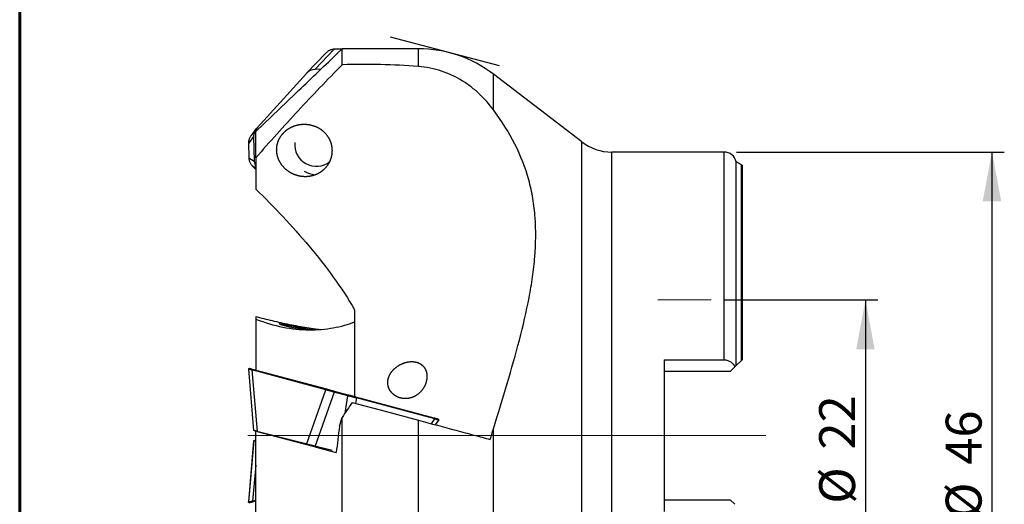
# Model space of a CAD drawing. Units: millimetres. Extents: x 15 to 204, y 6 to 291.
# Drawn here: x 15 to 95, y 203 to 242 of the extents above; entities that cross this region are included whole.
import ezdxf

# ---------------------------------------------------------------- set-up
doc = ezdxf.new("R2010")
doc.units = ezdxf.units.MM
doc.layers.add('DÜNNE_LINIE', color=153, linetype='Continuous')
doc.styles.add('SLDTEXTSTYLE1', font='TXT', dxfattribs={"width": 0.75})
doc.dimstyles.new('SLDDIMSTYLE0', dxfattribs={"dimtxt": 2.910417, "dimasz": 4, "dimexe": 0, "dimexo": 0.0625, "dimgap": 0.727604, "dimtad": 1, "dimdec": 3, "dimrnd": 1e-09, "dimzin": 12, "dimdsep": 46, "dimtxsty": 'SLDTEXTSTYLE1', "dimsah": 1, "dimcen": 0.09, "dimadec": 0, "dimazin": 3, "dimtfac": 1, "dimtofl": 0, "dimtmove": 0, "dimatfit": 3, "dimfxl": 1, "dimfrac": 2, "dimtolj": 1, "dimtzin": 12, "dimarcsym": 0})

# ---------------------------------------------------------------- blocks, each defined once
blk = doc.blocks.new('_D')
at = {"layer": 'DÜNNE_LINIE', "color": 7}
for p, q in [((71.759, 219.434), (84.256, 219.434)), ((83.256, 219.434), (83.256, 197.434)), ((71.759, 197.434), (84.256, 197.434))]:
    blk.add_line(p, q, dxfattribs=at)
for points in [[(83.256, 219.434), (82.506, 215.434), (84.006, 215.434)], [(83.256, 197.434), (84.006, 201.434), (82.506, 201.434)]]:
    blk.add_solid(points, dxfattribs=at)
at = {"layer": 'DÜNNE_LINIE', "color": 7, "char_height": 2.9104, "attachment_point": 1, "rotation": 90, "style": 'SLDTEXTSTYLE1'}
for s, insert in [('22', (79.504, 207.3, 0.1)), ('%%c', (79.504, 202.907, 0.1))]:
    blk.add_mtext(s, dxfattribs=dict(at, insert=insert))
blk = doc.blocks.new('_D_2')
at = {"layer": 'DÜNNE_LINIE', "color": 7}
for p, q in [((72.806, 231.434), (94.509, 231.434)), ((93.509, 231.434), (93.509, 185.434)), ((72.806, 185.434), (94.509, 185.434))]:
    blk.add_line(p, q, dxfattribs=at)
for points in [[(93.509, 231.434), (92.759, 227.434), (94.259, 227.434)], [(93.509, 185.434), (94.259, 189.434), (92.759, 189.434)]]:
    blk.add_solid(points, dxfattribs=at)
at = {"layer": 'DÜNNE_LINIE', "color": 7, "char_height": 2.9104, "attachment_point": 1, "rotation": 90, "style": 'SLDTEXTSTYLE1'}
for s, insert in [('46', (89.757, 206.07, -5.978)), ('%%c', (89.757, 201.677, -5.978))]:
    blk.add_mtext(s, dxfattribs=dict(at, insert=insert))

msp = doc.modelspace()

# ---------------------------------------------------------------- linework, layer by layer
at = {"color": 7, "linetype": 'Continuous', "lineweight": 60}
msp.add_line((14.7199, 291.4435), (14.7199, 5.5565), dxfattribs=at)
at = {"color": 7, "linetype": 'Continuous', "lineweight": 30}
for p, q in [((39.5433, 239.4642), (37.969, 237.8203)), ((40.1953, 239.7631), (38.6252, 238.1236)), ((40.1998, 239.7647), (40.1973, 239.7632)), ((40.1997, 239.7648), (40.1977, 239.7647)), ((40.8314, 239.7861), (40.1995, 239.7648)), ((40.8552, 239.809), (40.4692, 239.4388)), ((47.0241, 239.809), (40.8552, 239.809)), ((40.8552, 238.5152), (40.8552, 239.809)), ((33.9507, 233.402), (37.9502, 237.8001)), ((39.1204, 238.1403), (38.6252, 238.1236)), ((60.2617, 232.2598), (53.1092, 237.7445)), ((37.0359, 236.1455), (33.8562, 233.0955)), ((33.893, 233.333), (33.4692, 232.7797)), ((33.8562, 230.96), (33.8562, 233.0955)), ((33.6796, 232.6851), (33.2569, 232.1332)), ((33.6796, 232.6851), (33.7338, 230.6919)), ((33.2568, 232.1323), (33.2882, 230.9753)), ((33.2569, 232.1332), (33.2569, 232.1311)), ((33.2569, 232.1311), (33.2883, 230.9766)), ((71.8057, 231.434), (62.6958, 231.434)), ((33.2882, 230.9766), (33.2882, 230.9744)), ((33.2883, 230.9766), (33.2885, 230.9766)), ((33.2884, 230.9745), (33.7338, 230.6919)), ((33.8562, 230.96), (33.8562, 228.413)), ((73.2053, 230.3974), (72.7845, 230.639)), ((72.7845, 214.1118), (72.7845, 230.639)), ((33.5966, 230.2779), (33.8562, 230.0251)), ((73.2562, 230.3558), (73.2562, 214.5835)), ((41.8562, 218.6321), (41.8562, 211.5861)), ((33.8562, 218.0777), (33.8562, 217.8835)), ((33.8562, 217.8835), (33.8562, 213.7303)), ((33.3484, 213.8639), (33.2792, 213.8476)), ((66.9567, 214.583), (71.8057, 214.583)), ((66.9567, 214.583), (66.9567, 202.2849)), ((72.6725, 213.9999), (72.3067, 213.634)), ((73.2053, 214.5326), (72.7845, 214.1118)), ((33.2565, 213.8158), (33.6793, 208.8498)), ((39.5247, 212.1502), (33.5267, 213.7573)), ((33.5267, 213.7573), (33.9507, 208.777)), ((33.5948, 213.7984), (33.5436, 213.7879)), ((33.549, 213.7865), (39.547, 212.1793)), ((39.6036, 212.1884), (33.5948, 213.7984)), ((33.5948, 213.7984), (33.6025, 213.7982)), ((33.6025, 213.7982), (39.6112, 212.1882)), ((72.3067, 213.634), (66.9567, 213.634)), ((37.9502, 207.7054), (39.5247, 212.1502)), ((40.1953, 211.9565), (38.6252, 207.5245)), ((39.6036, 212.1884), (39.5524, 212.1779)), ((39.6036, 212.1884), (39.6112, 212.1882)), ((41.3127, 211.657), (40.1973, 211.9559)), ((40.2172, 212.0221), (40.2072, 211.9912)), ((40.2072, 211.9912), (41.3226, 211.6923)), ((41.3326, 211.7232), (40.2172, 212.0221)), ((40.2185, 212.0255), (41.334, 211.7266)), ((41.3148, 211.6565), (41.3127, 211.657)), ((41.3326, 211.7232), (41.3226, 211.6923)), ((41.9558, 211.56), (41.9621, 211.5564)), ((41.9558, 211.56), (48.312, 209.8568)), ((41.9621, 211.5564), (41.9988, 211.5224)), ((48.3184, 209.8533), (41.9621, 211.5564)), ((42.0044, 211.5208), (48.3494, 209.8207)), ((48.3533, 209.7845), (42.0084, 211.4847)), ((40.8552, 200.0435), (40.8552, 209.9122)), ((48.312, 209.8568), (48.3184, 209.8533)), ((48.355, 209.8192), (48.3184, 209.8533)), ((47.0241, 199.5848), (47.0241, 209.6843)), ((48.4266, 209.3085), (48.6864, 209.6814)), ((48.5883, 209.7828), (48.6196, 209.7744)), ((48.6506, 209.7288), (48.6011, 209.7756)), ((48.6325, 209.7672), (48.6011, 209.7756)), ((48.6827, 209.7202), (48.6309, 209.769)), ((48.682, 209.7204), (48.6325, 209.7672)), ((48.6506, 209.7288), (48.682, 209.7204)), ((48.6859, 209.6814), (48.6546, 209.6898)), ((48.686, 209.6814), (48.6859, 209.6814)), ((33.8562, 198.7903), (33.8562, 208.8024)), ((33.9507, 208.777), (37.9502, 207.7054)), ((53.1092, 196.1988), (53.1092, 208.9801)), ((33.6793, 208.0182), (33.2565, 203.0521)), ((33.6796, 208.0183), (33.2569, 203.0523)), ((33.2884, 203.0608), (33.7338, 208.0328)), ((33.6793, 208.0182), (33.6796, 208.0183)), ((33.6796, 208.0183), (33.7338, 208.0328)), ((38.6299, 207.5232), (40.3737, 207.056)), ((33.2569, 203.0524), (33.2883, 203.0608)), ((33.2569, 203.0523), (33.2569, 203.0524)), ((33.2792, 203.0203), (33.3484, 203.004)), ((33.3112, 203.029), (33.2799, 203.0206)), ((33.2799, 203.0206), (33.3461, 203.0047)), ((33.3112, 203.029), (33.3775, 203.0131)), ((33.3461, 203.0047), (33.3775, 203.0131)), ((33.3922, 203.0133), (33.3609, 203.0049)), ((33.6124, 203.0984), (33.6611, 203.0873)), ((33.6684, 203.0874), (33.6611, 203.0873)), ((33.8562, 203.1377), (33.6684, 203.0874)), ((66.9567, 203.234), (72.3067, 203.234)), ((72.3067, 203.234), (72.6692, 202.8612))]:
    msp.add_line(p, q, dxfattribs=at)
at = {"color": 8, "linetype": 'Continuous', "lineweight": 30}
for p, q in [((40.8297, 239.7845), (40.1973, 239.7632)), ((47.0241, 238.3761), (47.0241, 239.809)), ((53.1092, 234.8511), (53.1092, 237.7445)), ((60.2617, 208.434), (60.2617, 232.2598)), ((62.6958, 208.434), (62.6958, 231.434)), ((71.8057, 214.583), (71.8057, 231.434)), ((33.5965, 230.278), (33.8562, 230.0251)), ((33.8562, 230.1133), (33.5965, 230.278)), ((33.5965, 230.278), (33.5966, 230.2779)), ((73.2053, 214.5326), (73.2053, 230.3974)), ((41.0864, 210.2663), (41.3148, 211.6565)), ((42.0084, 211.4847), (41.9366, 211.0475)), ((48.0832, 209.4005), (48.3533, 209.7845)), ((48.6545, 209.6898), (48.3927, 209.3176)), ((48.4262, 209.3086), (48.686, 209.6814)), ((48.682, 209.7204), (48.6821, 209.7206)), ((60.2617, 184.6082), (60.2617, 208.434)), ((62.6958, 185.434), (62.6958, 208.434)), ((33.8562, 206.0274), (33.5965, 203.1293)), ((33.2798, 203.0205), (33.2799, 203.0203)), ((33.5965, 203.1293), (33.8562, 203.1989)), ((33.8562, 203.1638), (33.618, 203.1)), ((33.6611, 203.0873), (33.8562, 203.1395))]:
    msp.add_line(p, q, dxfattribs=at)
at = {"color": 8, "linetype": 'Continuous', "lineweight": 30, "flags": 128}
for points in [[(40.1977, 239.7647), (40.1966, 239.7644), (40.1953, 239.7631)], [(48.6316, 209.7675), (48.6325, 209.7672), (48.6325, 209.7672), (48.6325, 209.7672)], [(33.347, 203.0049), (33.3461, 203.0047), (33.3461, 203.0047), (33.3461, 203.0047)]]:
    msp.add_lwpolyline(points, dxfattribs=at)
at = {"color": 7, "linetype": 'Continuous', "lineweight": 30, "flags": 128}
for points in [[(41.6639, 211.1206), (44.3421, 210.4029), (47.0241, 209.6843)], [(33.9507, 208.777), (33.9039, 208.7896), (33.861, 208.8011), (33.8222, 208.8115), (33.7878, 208.8207), (33.7579, 208.8287), (33.7326, 208.8355), (33.7122, 208.841), (33.6966, 208.8451), (33.6859, 208.848), (33.6803, 208.8495), (33.6793, 208.8498)], [(33.7338, 208.0328), (33.7382, 208.034), (33.7477, 208.0365), (33.7621, 208.0404), (33.7814, 208.0455), (33.8056, 208.052), (33.8344, 208.0597), (33.8562, 208.0656)], [(38.6252, 207.5245), (38.5574, 207.5427), (38.4899, 207.5607), (38.4231, 207.5787), (38.3573, 207.5963), (38.2927, 207.6136), (38.2298, 207.6304), (38.1689, 207.6468), (38.1102, 207.6625), (38.0539, 207.6776), (38.0005, 207.6919), (37.9502, 207.7054)]]:
    msp.add_lwpolyline(points, dxfattribs=at)
at = {"color": 7, "linetype": 'Continuous', "lineweight": 30}
for centre, radius, start, end in [((47.0241, 229.809), 10, 52.518513, 90), ((38.7599, 232.0275), 1.7535, 174.323518, 308.352337), ((62.6958, 235.434), 4, 232.518513, 270), ((71.8057, 230.434), 1, 11.829499, 90), ((38.9368, 231.92), 2.3495, 240.321509, 262.706173), ((73.1057, 230.224), 0.2, 41.22926, 60.143811), ((33.353, 213.8341), 0.03, 76.309707, 102.916926), ((33.5594, 213.7555), 0.0327, 108.566966, 176.733464), ((39.5574, 212.1483), 0.0327, 108.56693, 176.733291), ((40.9555, 211.7597), 0.7853, 162.81564, 165.489953), ((41.988, 211.4904), 0.6934, 163.109495, 166.138143), ((41.9784, 211.4997), 0.0335, 333.35251, 39.125602), ((48.3234, 209.7996), 0.0335, 333.352409, 39.125742), ((48.612, 209.7454), 0.03, 48.884391, 73.681996), ((48.6299, 209.707), 0.03, 324.995498, 46.568258), ((48.6614, 209.6986), 0.03, 325.012786, 46.574696), ((33.2868, 203.0497), 0.03, 175.014111, 256.5725), ((33.3182, 203.0581), 0.03, 174.993501, 256.570463), ((33.353, 203.0339), 0.03, 257.068293, 283.693176), ((33.63, 203.1313), 0.0335, 183.354554, 249.123956)]:
    msp.add_arc(centre, radius, start, end, dxfattribs=at)
at = {"color": 8, "linetype": 'Continuous', "lineweight": 30}
msp.add_arc((31.0875, 203.5483), 10.5301, 76.511355, 77.982856, dxfattribs=at)
at = {"color": 7, "linetype": 'Continuous', "lineweight": 30}
for centre, major_axis, ratio, start_param, end_param in [((38.6247, 237.0592), (0.1696, 1.0538), 0.9052308, 0.1754105, 0.945978), ((34.7063, 232.7502), (0.8972, 0.5224), 0.956852, 1.8892709, 2.6598384), ((34.7621, 230.6961), (0.9671, -0.3627), 0.9667541, 3.5158967, 3.9829052), ((34.2829, 231.0001), (-0.5856, 0.8441), 0.9685748, 1.7614645, 1.7687805), ((34.2515, 213.9168), (1.004, -0.0078), 0.2371637, 3.900375, 3.9076911), ((34.2516, 213.9459), (0.9742, -0.0109), 0.2472134, 3.9015379, 3.9094605), ((40.3137, 212.2924), (1.0498, -0.0227), 0.2287028, 3.8670355, 3.8743515), ((40.3138, 212.3216), (1.0214, -0.0133), 0.224877, 3.8661373, 3.8740599), ((41.4451, 212.0185), (0.8994, -0.4887), 0.2369001, 5.4971872, 5.5051098), ((41.431, 211.9931), (0.9289, -0.4941), 0.2403213, 5.4966082, 5.5039242), ((77.073, 208.434), (39.5961, 21.7704), 0.5705839, 2.2889992, 2.3275998), ((47.8579, 210.3002), (0.8581, -0.4653), 0.2604917, 5.4557701, 5.4636927), ((47.8438, 210.2748), (0.8823, -0.4831), 0.250692, 5.4579434, 5.4652595), ((34.2829, 202.9596), (1.0057, 0.0228), 0.250692, 2.3163508, 2.3236668), ((34.2834, 202.9305), (0.9758, 0.0261), 0.2604917, 2.3141774, 2.3221)]:
    msp.add_ellipse(centre, major_axis=major_axis, ratio=ratio, start_param=start_param, end_param=end_param, dxfattribs=at)
for points, knots in [([(39.8166, 239.6656), (39.7928, 239.6534), (39.738, 239.6254), (39.6635, 239.573), (39.5961, 239.5177), (39.5597, 239.4802), (39.5438, 239.4638)], [0, 0, 0, 0, 0.235765, 0.5438278, 0.7996266, 1, 1, 1, 1]), ([(40.1978, 239.7646), (40.1966, 239.7646), (40.174, 239.7645), (40.1306, 239.7605), (40.0682, 239.7519), (40.007, 239.7386), (39.9467, 239.7214), (39.8875, 239.6996), (39.8442, 239.6813), (39.8213, 239.6691), (39.8172, 239.6669)], [0, 0, 0, 0, 0.0087632, 0.1709199, 0.3305046, 0.4870189, 0.6454996, 0.8045482, 0.9647665, 1, 1, 1, 1]), ([(40.1973, 239.7632), (40.1973, 239.7632), (40.1966, 239.7632), (40.1959, 239.7631), (40.1953, 239.7631)], [0, 0, 0, 0, 0.0832119, 1, 1, 1, 1]), ([(40.4698, 239.4382), (40.4574, 239.4265), (40.4233, 239.3943), (40.393, 239.3586), (40.3737, 239.3358)], [0, 0, 0, 0, 0.3624403, 1, 1, 1, 1]), ([(37.036, 236.1455), (37.0603, 236.1689), (38.1701, 237.2354), (39.2842, 238.2973), (40.3737, 239.3358)], [0, 0, 0, 0, 0.0219499, 1, 1, 1, 1]), ([(40.8552, 238.5152), (39.6445, 237.2808), (38.4519, 236.0384), (36.114, 233.5254), (34.9686, 232.2548), (33.8562, 230.96)], [0, 0, 0, 0, 0.5, 0.5, 1, 1, 1, 1]), ([(47.0241, 238.3761), (46.0099, 238.454), (44.9884, 238.5006), (42.9319, 238.5449), (41.8969, 238.5425), (40.8552, 238.5152)], [0, 0, 0, 0, 0.5, 0.5, 1, 1, 1, 1]), ([(53.1092, 234.8511), (52.7689, 235.3099), (52.3921, 235.7407), (51.7611, 236.3366), (51.5398, 236.5268), (51.0724, 236.888), (50.8248, 237.06), (50.0537, 237.5344), (49.5022, 237.7969), (48.6098, 238.0949), (48.3001, 238.1783), (47.6713, 238.306), (47.3508, 238.3511), (47.0241, 238.3761)], [0, 0, 0, 0, 0.25, 0.25, 0.375, 0.375, 0.5, 0.5, 0.75, 0.75, 0.875, 0.875, 1, 1, 1, 1]), ([(53.1092, 208.9801), (53.4902, 210.2336), (53.8649, 211.4557), (54.5758, 213.8533), (54.9119, 215.0287), (55.516, 217.3459), (55.7841, 218.4875), (56.1081, 220.1839), (56.2026, 220.7451), (56.3588, 221.8507), (56.4208, 222.3964), (56.5521, 224.0152), (56.5671, 225.0696), (56.453, 226.6262), (56.3922, 227.141), (56.2197, 228.1649), (56.1083, 228.671), (55.4275, 231.1515), (54.4811, 233.0011), (53.1092, 234.8511)], [0, 0, 0, 0, 0.125, 0.125, 0.25, 0.25, 0.375, 0.375, 0.4375, 0.4375, 0.5, 0.5, 0.625, 0.625, 0.6875, 0.6875, 0.75, 0.75, 1, 1, 1, 1]), ([(35.5165, 231.7229), (35.5228, 231.4324), (35.5424, 231.291), (35.6114, 231.0149), (35.6617, 230.879), (35.8493, 230.4966), (36.0265, 230.2681), (36.4458, 229.8911), (36.6916, 229.7393), (37.0853, 229.5815), (37.2231, 229.5396), (37.5023, 229.4807), (37.6432, 229.4637), (37.9276, 229.4545), (38.0727, 229.4627), (38.3566, 229.5054), (38.4951, 229.5395), (38.7654, 229.6338), (38.8984, 229.6951), (39.1464, 229.8407), (39.2621, 229.9249), (39.4765, 230.1171), (39.5752, 230.2257), (39.745, 230.4572), (39.8176, 230.5811), (39.937, 230.8462), (39.9818, 230.9836), (40.0414, 231.2645), (40.0564, 231.4103), (40.0545, 231.6989), (40.0382, 231.8416), (39.9748, 232.1237), (39.9275, 232.2619), (39.8066, 232.5224), (39.7318, 232.6473), (39.5584, 232.8786), (39.4611, 232.9839), (39.2463, 233.1748), (39.1282, 233.2604), (38.882, 233.4057), (38.7528, 233.4665), (38.3474, 233.6139), (38.065, 233.6618), (37.6376, 233.6615), (37.497, 233.6493), (37.2193, 233.6015), (37.0811, 233.5654), (36.8138, 233.4698), (36.6859, 233.4109), (36.4416, 233.2705), (36.324, 233.1879), (36.1075, 233.0012), (36.0096, 232.8985), (35.836, 232.6732), (35.7592, 232.5486), (35.6368, 232.2876), (35.5908, 232.1518), (35.5304, 231.8696), (35.5165, 231.7229), (35.5228, 231.4324)], [-0.03125, -0.03125, 0, 0, 0.03125, 0.03125, 0.0625, 0.0625, 0.125, 0.125, 0.1875, 0.1875, 0.21875, 0.21875, 0.25, 0.25, 0.28125, 0.28125, 0.3125, 0.3125, 0.34375, 0.34375, 0.375, 0.375, 0.40625, 0.40625, 0.4375, 0.4375, 0.46875, 0.46875, 0.5, 0.5, 0.53125, 0.53125, 0.5625, 0.5625, 0.59375, 0.59375, 0.625, 0.625, 0.65625, 0.65625, 0.6875, 0.6875, 0.75, 0.75, 0.78125, 0.78125, 0.8125, 0.8125, 0.84375, 0.84375, 0.875, 0.875, 0.90625, 0.90625, 0.9375, 0.9375, 0.96875, 0.96875, 1, 1, 1.03125, 1.03125]), ([(33.4694, 232.7796), (33.468, 232.7779), (33.4476, 232.7532), (33.4105, 232.6966), (33.3604, 232.6088), (33.3214, 232.5182), (33.2933, 232.4324), (33.2741, 232.3523), (33.2615, 232.2701), (33.2561, 232.1965), (33.2567, 232.1509), (33.2569, 232.1332)], [0, 0, 0, 0, 0.0096755, 0.1393973, 0.29274, 0.4477898, 0.5650509, 0.6823098, 0.8029795, 0.9236437, 1, 1, 1, 1]), ([(33.2883, 230.9766), (33.2883, 230.9766), (33.2883, 230.9759), (33.2883, 230.9751), (33.2884, 230.9745)], [0, 0, 0, 0, 0.0834745, 1, 1, 1, 1]), ([(33.2884, 230.9745), (33.2891, 230.9568), (33.291, 230.912), (33.3001, 230.8405), (33.3166, 230.7599), (33.3402, 230.6804), (33.3731, 230.5954), (33.4174, 230.5069), (33.4716, 230.4222), (33.5296, 230.3472), (33.5706, 230.3046), (33.5912, 230.2832)], [0, 0, 0, 0, 0.0682262, 0.172988, 0.2777519, 0.3855944, 0.4934405, 0.6304659, 0.7690338, 0.8840916, 1, 1, 1, 1]), ([(33.8562, 228.413), (34.5976, 227.6981), (35.3283, 226.9568), (36.7661, 225.4241), (37.4734, 224.6327), (38.8526, 222.9907), (39.5141, 222.1524), (40.7542, 220.4332), (41.3342, 219.5511), (41.8562, 218.6321)], [0, 0, 0, 0, 0.25, 0.25, 0.5, 0.5, 0.75, 0.75, 1, 1, 1, 1]), ([(38.9551, 217.0325), (38.8709, 217.0434), (38.5487, 217.0852), (37.9936, 217.1716), (37.2891, 217.2914), (36.5896, 217.425), (35.895, 217.5707), (35.2074, 217.7284), (34.5266, 217.8964), (34.0796, 218.0172), (33.8562, 218.0777)], [0, 0, 0, 0, 0.0479691, 0.1835235, 0.3190579, 0.4552336, 0.5914279, 0.7276288, 0.8638238, 1, 1, 1, 1]), ([(33.8562, 217.8835), (34.5976, 217.5895), (35.3283, 217.3763), (36.7661, 217.0905), (37.4734, 217.0181), (38.8526, 217.0033), (39.5141, 217.0614), (40.7542, 217.2854), (41.3342, 217.4516), (41.8562, 217.6576)], [0, 0, 0, 0, 0.25, 0.25, 0.5, 0.5, 0.75, 0.75, 1, 1, 1, 1]), ([(38.0787, 217.0135), (38.0166, 217.02), (37.8896, 217.0335), (37.6991, 217.0564), (37.5067, 217.0817), (37.3166, 217.1093), (37.1295, 217.139), (36.9483, 217.1705), (36.7727, 217.2036), (36.6049, 217.2381), (36.4484, 217.273), (36.3059, 217.3075), (36.1912, 217.3375), (36.0994, 217.3633), (36.0268, 217.3849), (35.9546, 217.4078), (35.8869, 217.4312), (35.8345, 217.4517), (35.7992, 217.4676), (35.7767, 217.4797), (35.7611, 217.4908), (35.7559, 217.5001), (35.7643, 217.5066), (35.7876, 217.5093), (35.8245, 217.508), (35.8731, 217.5032), (35.9318, 217.4952), (36.002, 217.4841), (36.0837, 217.4699), (36.1757, 217.4527), (36.2781, 217.4329), (36.3899, 217.4107), (36.5141, 217.3856), (36.6498, 217.358), (36.798, 217.3279), (36.9539, 217.2964), (37.1221, 217.263), (37.3012, 217.2281), (37.492, 217.192), (37.6882, 217.1562), (37.8907, 217.1206), (38.0969, 217.0862), (38.2835, 217.0568), (38.4408, 217.0332), (38.528, 217.0209), (38.5682, 217.0152)], [0, 0, 0, 0, 0.0249345, 0.0509575, 0.0769809, 0.1037047, 0.1304286, 0.1574354, 0.1844417, 0.2122403, 0.2400379, 0.2668433, 0.2936469, 0.3121248, 0.3306209, 0.3490967, 0.3737427, 0.3983864, 0.4154314, 0.4324951, 0.4495387, 0.4712317, 0.492924, 0.5153448, 0.5377659, 0.5580322, 0.5782993, 0.5991132, 0.6199281, 0.6410242, 0.6621218, 0.6837119, 0.705303, 0.7288626, 0.7524233, 0.7765245, 0.8006267, 0.8271105, 0.8535947, 0.8807586, 0.9079223, 0.936016, 0.9641087, 0.9834113, 1, 1, 1, 1]), ([(33.2799, 213.8476), (33.279, 213.8474), (33.276, 213.8468), (33.2699, 213.8439), (33.2632, 213.8382), (33.2582, 213.8298), (33.2558, 213.8216), (33.2567, 213.817), (33.257, 213.8158)], [0, 0, 0, 0, 0.0781828, 0.2572729, 0.4485045, 0.6759951, 0.9220289, 1, 1, 1, 1]), ([(33.361, 213.863), (33.3611, 213.8629), (33.3613, 213.8629), (33.3736, 213.8596), (33.3922, 213.8546), (33.4157, 213.8483), (33.4453, 213.8404), (33.4849, 213.8298), (33.5359, 213.8161), (33.5802, 213.8042), (33.6025, 213.7982)], [0, 0, 0, 0, 0.1289651, 0.2664293, 0.3741948, 0.4819641, 0.5929553, 0.703952, 0.851084, 1, 1, 1, 1]), ([(47.7118, 213.0445), (47.671, 212.8235), (47.6403, 212.7168), (47.5612, 212.5103), (47.5121, 212.4097), (47.3454, 212.1301), (47.2056, 211.9676), (46.8965, 211.7069), (46.7252, 211.6068), (46.3706, 211.4724), (46.1852, 211.4371), (45.8176, 211.4313), (45.6317, 211.4609), (45.2823, 211.5853), (45.1126, 211.6822), (44.8945, 211.8795), (44.8267, 211.955), (44.7097, 212.1226), (44.6606, 212.2139), (44.5854, 212.4145), (44.5611, 212.5196), (44.5415, 212.7372), (44.5468, 212.8506), (44.6055, 213.179), (44.7031, 213.3895), (44.9577, 213.7461), (45.1151, 213.897), (45.453, 214.1424), (45.635, 214.2384), (46.0091, 214.3768), (46.1976, 214.4185), (46.5768, 214.4425), (46.7598, 214.4243), (47.1073, 214.3136), (47.2666, 214.2214), (47.4619, 214.0213), (47.5186, 213.9457), (47.6139, 213.774), (47.6511, 213.6798), (47.7023, 213.4802), (47.7167, 213.3724), (47.7212, 213.1555), (47.7118, 213.0445), (47.671, 212.8235)], [-0.03125, -0.03125, 0, 0, 0.03125, 0.03125, 0.0625, 0.0625, 0.125, 0.125, 0.1875, 0.1875, 0.25, 0.25, 0.3125, 0.3125, 0.375, 0.375, 0.40625, 0.40625, 0.4375, 0.4375, 0.46875, 0.46875, 0.5, 0.5, 0.5625, 0.5625, 0.625, 0.625, 0.6875, 0.6875, 0.75, 0.75, 0.8125, 0.8125, 0.875, 0.875, 0.90625, 0.90625, 0.9375, 0.9375, 0.96875, 0.96875, 1, 1, 1.03125, 1.03125]), ([(71.8057, 214.583), (72.0034, 214.583), (72.1918, 214.5129), (72.4884, 214.2956), (72.5971, 214.1539), (72.6725, 213.9999)], [0, 0, 0, 0, 0.5, 0.5, 1, 1, 1, 1]), ([(33.5217, 213.7586), (33.5221, 213.7615), (33.523, 213.7665), (33.5257, 213.7727), (33.5278, 213.7762), (33.5289, 213.7777), (33.5291, 213.7779), (33.5291, 213.7779), (33.5291, 213.7779), (33.5291, 213.778), (33.5292, 213.7781), (33.5293, 213.7782), (33.5295, 213.7785), (33.53, 213.7791), (33.531, 213.7803), (33.533, 213.7824), (33.5372, 213.7858), (33.5411, 213.7871), (33.5436, 213.7879)], [0, 0, 0, 0, 0.2038902, 0.3553603, 0.4837116, 0.5001088, 0.5003724, 0.5006356, 0.501179, 0.5022412, 0.5043735, 0.5086259, 0.5171218, 0.534022, 0.5675944, 0.6336718, 0.7615738, 1, 1, 1, 1]), ([(39.5298, 212.1487), (39.5304, 212.1516), (39.5315, 212.1577), (39.536, 212.1666), (39.5418, 212.1729), (39.5476, 212.1765), (39.5507, 212.1774), (39.5524, 212.1779)], [0, 0, 0, 0, 0.2039335, 0.4383693, 0.7032001, 0.8477636, 1, 1, 1, 1]), ([(40.1953, 211.9565), (40.1782, 211.9612), (40.135, 211.9731), (40.0661, 211.9923), (39.9884, 212.0141), (39.9118, 212.0359), (39.83, 212.0594), (39.7448, 212.0842), (39.6634, 212.1083), (39.5912, 212.1299), (39.5503, 212.1425), (39.5298, 212.1487)], [0, 0, 0, 0, 0.0682246, 0.1729856, 0.2777494, 0.3855931, 0.49344, 0.6304657, 0.7690339, 0.8840911, 1, 1, 1, 1]), ([(39.5524, 212.1779), (39.5524, 212.1779), (39.5719, 212.1719), (39.6124, 212.16), (39.6825, 212.1393), (39.7624, 212.1161), (39.8532, 212.09), (39.9499, 212.0627), (40.0511, 212.0343), (40.1369, 212.0105), (40.1885, 211.9963), (40.2053, 211.9917)], [0, 0, 0, 0, 0.00007788, 0.11538731, 0.23069386, 0.36846595, 0.5062307, 0.64790761, 0.7900336, 0.93167962, 1, 1, 1, 1]), ([(40.2172, 212.0221), (40.2172, 212.0221), (40.1831, 212.0312), (40.1149, 212.0497), (40.0158, 212.0764), (39.9211, 212.1021), (39.8318, 212.1263), (39.753, 212.1477), (39.6761, 212.1686), (39.629, 212.1815), (39.6036, 212.1884), (39.6036, 212.1884)], [0, 0, 0, 0, 0.0000841, 0.1476902, 0.2953077, 0.4375058, 0.5801753, 0.722414, 0.8373796, 0.9999155, 1, 1, 1, 1]), ([(39.6112, 212.1882), (39.6337, 212.1822), (39.6788, 212.1701), (39.7487, 212.1514), (39.8163, 212.1333), (39.8808, 212.116), (39.9486, 212.0978), (40.0275, 212.0767), (40.1176, 212.0525), (40.1847, 212.0345), (40.2185, 212.0255)], [0, 0, 0, 0, 0.138364, 0.2782072, 0.3835026, 0.4887951, 0.597063, 0.7053283, 0.8515926, 1, 1, 1, 1]), ([(40.1973, 211.9559), (40.1973, 211.9559), (40.1966, 211.9561), (40.1959, 211.9563), (40.1953, 211.9565)], [0, 0, 0, 0, 0.0832025, 1, 1, 1, 1]), ([(40.1973, 211.9559), (40.1982, 211.9593), (40.2, 211.966), (40.2028, 211.9762), (40.2054, 211.9853), (40.2066, 211.9892), (40.2072, 211.9912)], [0, 0, 0, 0, 0.25107306, 0.50000267, 0.74454114, 1, 1, 1, 1]), ([(40.2053, 211.9917), (40.2059, 211.9916), (40.2065, 211.9914), (40.2072, 211.9912), (40.2072, 211.9912)], [0, 0, 0, 0, 0.970287, 1, 1, 1, 1]), ([(40.2172, 212.0221), (40.2176, 212.0231), (40.2182, 212.0251), (40.2184, 212.0253), (40.2185, 212.0255)], [0, 0, 0, 0, 0.49999053, 1, 1, 1, 1]), ([(41.3127, 211.657), (41.3136, 211.6604), (41.3154, 211.6671), (41.3182, 211.6774), (41.3208, 211.6865), (41.322, 211.6904), (41.3226, 211.6923)], [0, 0, 0, 0, 0.2500017, 0.5000118, 0.7499978, 1, 1, 1, 1]), ([(42.003, 211.4861), (41.9811, 211.4911), (41.9372, 211.5013), (41.8611, 211.5194), (41.7756, 211.54), (41.6878, 211.5616), (41.6046, 211.5824), (41.527, 211.6019), (41.4474, 211.6222), (41.3761, 211.6405), (41.3319, 211.652), (41.3148, 211.6565)], [0, 0, 0, 0, 0.1150714, 0.2309867, 0.3680107, 0.5065597, 0.6113413, 0.7161196, 0.8239464, 0.9317707, 1, 1, 1, 1]), ([(41.3226, 211.6923), (41.3226, 211.6923), (41.3233, 211.6922), (41.3239, 211.692), (41.3245, 211.6918)], [0, 0, 0, 0, 0.0298407, 1, 1, 1, 1]), ([(41.3245, 211.6918), (41.3414, 211.6874), (41.3932, 211.6739), (41.48, 211.6514), (41.5832, 211.625), (41.6825, 211.5999), (41.7767, 211.5764), (41.8604, 211.5557), (41.9345, 211.5378), (41.9778, 211.5273), (41.9988, 211.5224), (41.9988, 211.5224)], [0, 0, 0, 0, 0.06832428, 0.20996891, 0.35209301, 0.49376864, 0.63152142, 0.76928328, 0.88460049, 0.9999214, 1, 1, 1, 1]), ([(41.3326, 211.7232), (41.3329, 211.7242), (41.3336, 211.7262), (41.3338, 211.7265), (41.334, 211.7266)], [0, 0, 0, 0, 0.4999877, 1, 1, 1, 1]), ([(41.9621, 211.5564), (41.9621, 211.5564), (41.9375, 211.563), (41.8858, 211.5765), (41.8017, 211.5987), (41.7121, 211.6224), (41.6182, 211.6473), (41.5253, 211.6719), (41.4298, 211.6974), (41.3666, 211.714), (41.3326, 211.7232), (41.3326, 211.7232)], [0, 0, 0, 0, 0.0000831, 0.1467759, 0.2934568, 0.4381741, 0.5833484, 0.7280204, 0.8526365, 0.9999166, 1, 1, 1, 1]), ([(41.334, 211.7266), (41.3647, 211.7184), (41.4267, 211.7018), (41.5124, 211.6788), (41.5902, 211.6579), (41.6605, 211.6391), (41.7292, 211.6207), (41.8029, 211.601), (41.8801, 211.5803), (41.9305, 211.5668), (41.9558, 211.56)], [0, 0, 0, 0, 0.1348429, 0.2713781, 0.3784171, 0.4854599, 0.5957033, 0.7059497, 0.8520878, 1, 1, 1, 1]), ([(42.003, 211.4861), (42.0039, 211.4888), (42.0055, 211.4936), (42.0062, 211.5004), (42.0061, 211.5044), (42.0059, 211.5063), (42.0059, 211.5066), (42.0059, 211.5066), (42.0059, 211.5066), (42.0059, 211.5066), (42.0058, 211.5067), (42.0058, 211.5069), (42.0058, 211.5073), (42.0057, 211.5081), (42.0054, 211.5096), (42.0047, 211.5124), (42.003, 211.5174), (42.0004, 211.5204), (41.9988, 211.5224)], [0, 0, 0, 0, 0.2038998, 0.3553669, 0.4837123, 0.5001247, 0.500388, 0.5006541, 0.5011808, 0.5022516, 0.5043798, 0.5086261, 0.517122, 0.5340442, 0.5675963, 0.6336953, 0.7615831, 1, 1, 1, 1]), ([(48.312, 209.8568), (48.3342, 209.8509), (48.3789, 209.8389), (48.432, 209.8247), (48.4747, 209.8133), (48.5084, 209.8042), (48.5369, 209.7966), (48.5622, 209.7898), (48.582, 209.7845), (48.5862, 209.7834), (48.5883, 209.7828)], [0, 0, 0, 0, 0.1383632, 0.2782047, 0.3835027, 0.4887954, 0.5970638, 0.7053283, 0.8515926, 1, 1, 1, 1]), ([(48.6011, 209.7756), (48.6011, 209.7756), (48.6, 209.776), (48.594, 209.7777), (48.5726, 209.7836), (48.5401, 209.7926), (48.4977, 209.8043), (48.449, 209.8176), (48.39, 209.8338), (48.3457, 209.8457), (48.3184, 209.8533), (48.3184, 209.8533)], [0, 0, 0, 0, 0.000083, 0.1476893, 0.2953073, 0.4375062, 0.5801764, 0.7224169, 0.8373814, 0.9999168, 1, 1, 1, 1]), ([(47.0241, 209.6843), (48.0652, 209.4053), (49.0814, 209.1331), (50.3205, 208.801), (50.567, 208.735), (51.0486, 208.6059), (51.2847, 208.5427), (51.9795, 208.3565), (52.4244, 208.2373), (52.8505, 208.1231)], [0, 0, 0, 0, 0.5, 0.5, 0.625, 0.625, 0.75, 0.75, 1, 1, 1, 1]), ([(48.3587, 209.7831), (48.3596, 209.7858), (48.3617, 209.7916), (48.3625, 209.8016), (48.361, 209.8098), (48.3582, 209.8157), (48.3561, 209.818), (48.355, 209.8192)], [0, 0, 0, 0, 0.2039392, 0.4383804, 0.7032219, 0.8477415, 1, 1, 1, 1]), ([(48.355, 209.8192), (48.355, 209.8192), (48.3756, 209.8131), (48.4146, 209.8014), (48.4715, 209.7843), (48.5243, 209.7684), (48.5715, 209.754), (48.6086, 209.7425), (48.6349, 209.7343), (48.6476, 209.7301), (48.6498, 209.7291), (48.6506, 209.7288)], [0, 0, 0, 0, 0.0000783, 0.1153884, 0.2306951, 0.3684675, 0.5062291, 0.6479079, 0.790034, 0.9316805, 1, 1, 1, 1]), ([(48.6545, 209.6898), (48.6538, 209.6901), (48.6521, 209.6909), (48.6434, 209.694), (48.6273, 209.6993), (48.6044, 209.7067), (48.5723, 209.7169), (48.529, 209.7305), (48.4759, 209.7469), (48.419, 209.7645), (48.3788, 209.7769), (48.3587, 209.7831)], [0, 0, 0, 0, 0.0682252, 0.1729855, 0.2777489, 0.3855932, 0.4934403, 0.6304659, 0.7690336, 0.8840919, 1, 1, 1, 1]), ([(48.5883, 209.7828), (48.5906, 209.782), (48.5954, 209.7804), (48.5992, 209.7772), (48.6011, 209.7756)], [0, 0, 0, 0, 0.499978, 1, 1, 1, 1]), ([(48.6196, 209.7744), (48.622, 209.7736), (48.6267, 209.772), (48.6305, 209.7688), (48.6325, 209.7672)], [0, 0, 0, 0, 0.50000795, 1, 1, 1, 1]), ([(48.6506, 209.7288), (48.6506, 209.7288), (48.6506, 209.7288), (48.6506, 209.7288), (48.6506, 209.7288)], [0, 0, 0, 0, 0.9703928, 1, 1, 1, 1]), ([(48.6506, 209.7288), (48.6529, 209.7261), (48.6576, 209.7206), (48.6604, 209.7101), (48.6598, 209.6992), (48.6563, 209.6929), (48.6546, 209.6898)], [0, 0, 0, 0, 0.2499944, 0.4999976, 0.7499976, 1, 1, 1, 1]), ([(48.6546, 209.6898), (48.6546, 209.6898), (48.6545, 209.6898), (48.6545, 209.6898), (48.6545, 209.6898)], [0, 0, 0, 0, 0.0833997, 1, 1, 1, 1]), ([(48.682, 209.7204), (48.6843, 209.7177), (48.689, 209.7122), (48.6917, 209.7017), (48.6911, 209.6908), (48.6876, 209.6845), (48.6859, 209.6814)], [0, 0, 0, 0, 0.250007, 0.500002, 0.7500026, 1, 1, 1, 1]), ([(48.682, 209.7204), (48.682, 209.7204), (48.682, 209.7204), (48.682, 209.7204), (48.682, 209.7204)], [0, 0, 0, 0, 0.0305006, 1, 1, 1, 1]), ([(48.6892, 209.6875), (48.6898, 209.6886), (48.6919, 209.6926), (48.6921, 209.7002), (48.6905, 209.7085), (48.6874, 209.7147), (48.6842, 209.7187), (48.6826, 209.7202), (48.6821, 209.7206)], [0, 0, 0, 0, 0.0931003, 0.3656103, 0.5862741, 0.7738349, 0.9314508, 1, 1, 1, 1]), ([(33.2567, 203.0521), (33.2567, 203.0487), (33.2566, 203.0418), (33.2609, 203.033), (33.2666, 203.0266), (33.2723, 203.0228), (33.2771, 203.0209), (33.2792, 203.0204), (33.2799, 203.0203)], [0, 0, 0, 0, 0.2321978, 0.4629198, 0.6497431, 0.8085521, 0.9419844, 1, 1, 1, 1]), ([(33.2799, 203.0206), (33.2765, 203.0218), (33.2697, 203.0241), (33.262, 203.0319), (33.2571, 203.0416), (33.257, 203.0488), (33.2569, 203.0524)], [0, 0, 0, 0, 0.2499999, 0.4999968, 0.750001, 1, 1, 1, 1]), ([(33.2799, 203.0206), (33.2799, 203.0206), (33.2798, 203.0206), (33.2798, 203.0205), (33.2798, 203.0205)], [0, 0, 0, 0, 0.0296031, 1, 1, 1, 1]), ([(33.2883, 203.0608), (33.2883, 203.0608), (33.2883, 203.0608), (33.2883, 203.0608), (33.2884, 203.0608)], [0, 0, 0, 0, 0.0834761, 1, 1, 1, 1]), ([(33.3112, 203.029), (33.3078, 203.0302), (33.3011, 203.0325), (33.2934, 203.0403), (33.2885, 203.05), (33.2884, 203.0572), (33.2883, 203.0608)], [0, 0, 0, 0, 0.2499981, 0.5000067, 0.7500066, 1, 1, 1, 1]), ([(33.2884, 203.0608), (33.2891, 203.0608), (33.2914, 203.061), (33.3044, 203.0635), (33.3312, 203.0692), (33.3693, 203.0776), (33.4175, 203.0884), (33.4718, 203.1006), (33.5297, 203.1138), (33.5707, 203.1232), (33.5912, 203.1279)], [0, 0, 0, 0, 0.0682336, 0.2097834, 0.3518021, 0.4933822, 0.6311899, 0.7690057, 0.8845009, 1, 1, 1, 1]), ([(33.3113, 203.029), (33.3113, 203.029), (33.3112, 203.029), (33.3112, 203.029), (33.3112, 203.029)], [0, 0, 0, 0, 0.9703974, 1, 1, 1, 1]), ([(33.6124, 203.0984), (33.6124, 203.0984), (33.5915, 203.0936), (33.5519, 203.084), (33.4941, 203.0705), (33.4404, 203.0579), (33.3924, 203.0467), (33.3544, 203.038), (33.3275, 203.0321), (33.3145, 203.0294), (33.3121, 203.0291), (33.3113, 203.029)], [0, 0, 0, 0, 0.00007804, 0.11538855, 0.23069331, 0.36846526, 0.50622923, 0.6479078, 0.79003155, 0.93167812, 1, 1, 1, 1]), ([(33.3609, 203.0049), (33.3584, 203.0044), (33.3535, 203.0035), (33.3486, 203.0043), (33.3461, 203.0047)], [0, 0, 0, 0, 0.4999987, 1, 1, 1, 1]), ([(33.3775, 203.0131), (33.3775, 203.0131), (33.3785, 203.0134), (33.3848, 203.0149), (33.4062, 203.0205), (33.4389, 203.0289), (33.4814, 203.0401), (33.5302, 203.0528), (33.5894, 203.0684), (33.6336, 203.08), (33.6611, 203.0873), (33.6611, 203.0873)], [0, 0, 0, 0, 0.000083, 0.1476894, 0.2953075, 0.4375035, 0.5801738, 0.7224142, 0.8373791, 0.9999165, 1, 1, 1, 1]), ([(33.3922, 203.0133), (33.3898, 203.0128), (33.3849, 203.0119), (33.38, 203.0127), (33.3775, 203.0131)], [0, 0, 0, 0, 0.4999986, 1, 1, 1, 1]), ([(33.6684, 203.0874), (33.6462, 203.0814), (33.6016, 203.0694), (33.5485, 203.0552), (33.5058, 203.0438), (33.4721, 203.0347), (33.4436, 203.0271), (33.4183, 203.0203), (33.3985, 203.015), (33.3943, 203.0139), (33.3922, 203.0133)], [0, 0, 0, 0, 0.1383649, 0.2782065, 0.3835016, 0.4887939, 0.5970624, 0.705329, 0.8515931, 1, 1, 1, 1]), ([(33.6124, 203.0984), (33.61, 203.0993), (33.6049, 203.1012), (33.5991, 203.1072), (33.5953, 203.1136), (33.5925, 203.1201), (33.5917, 203.1251), (33.5912, 203.1279)], [0, 0, 0, 0, 0.239211, 0.4992745, 0.6444019, 0.7960118, 1, 1, 1, 1])]:
    msp.add_open_spline(points, degree=3, knots=knots, dxfattribs=at)
at = {"color": 8, "linetype": 'Continuous', "lineweight": 30}
for points, knots in [([(40.1953, 239.7631), (40.1782, 239.7623), (40.135, 239.7602), (40.0661, 239.7506), (39.9884, 239.7335), (39.912, 239.7086), (39.8541, 239.6862), (39.8235, 239.6693), (39.8166, 239.6656)], [0, 0, 0, 0, 0.1300964, 0.3298635, 0.5296342, 0.735279, 0.9409293, 1, 1, 1, 1]), ([(33.5948, 213.7984), (33.5948, 213.7984), (33.5712, 213.8045), (33.5273, 213.8163), (33.4699, 213.8312), (33.4228, 213.8435), (33.386, 213.8531), (33.3617, 213.8594), (33.3472, 213.8631), (33.3466, 213.8631), (33.3463, 213.8632)], [0, 0, 0, 0, 0.00008343, 0.14778924, 0.29548156, 0.44119717, 0.58737069, 0.73304352, 0.85851741, 1, 1, 1, 1]), ([(33.5217, 213.7586), (33.5024, 213.763), (33.4638, 213.7718), (33.41, 213.7839), (33.3604, 213.7949), (33.3175, 213.8042), (33.285, 213.8111), (33.2642, 213.8152), (33.2565, 213.8163), (33.2568, 213.8159), (33.2569, 213.8158)], [0, 0, 0, 0, 0.11960204, 0.23919889, 0.38188644, 0.52456782, 0.67115959, 0.81820783, 0.96477054, 1, 1, 1, 1])]:
    msp.add_open_spline(points, degree=3, knots=knots, dxfattribs=at)
at = {"color": 7, "linetype": 'Continuous', "lineweight": 30}
for points in [[(72.7845, 214.1118), (72.7613, 214.0886), (72.7224, 214.0497), (72.6725, 213.9999)], [(73.2562, 214.5835), (73.2412, 214.5685), (73.2239, 214.5512), (73.2053, 214.5326)], [(40.641, 209.1895), (40.7109, 209.4305), (40.7823, 209.6714), (40.8552, 209.9122)], [(40.641, 209.1895), (40.5389, 208.4785), (40.4497, 207.7673), (40.3737, 207.056)], [(52.8505, 208.1231), (52.9365, 208.4103), (53.0228, 208.6959), (53.1092, 208.9801)]]:
    msp.add_open_spline(points, degree=3, dxfattribs=at)
at = {"layer": 'DÜNNE_LINIE', "color": 7}
msp.add_line((53.5927, 238.4101), (44.776, 240.7539), dxfattribs=at)
at = {"layer": 'DÜNNE_LINIE', "color": 7, "lineweight": 0}
for p, q in [((66.4252, 219.434), (70.7588, 219.434)), ((75.1974, 208.434), (33.2053, 208.434))]:
    msp.add_line(p, q, dxfattribs=at)
at = {"layer": 'DÜNNE_LINIE', "color": 7, "lineweight": 30}
msp.add_line((40.0344, 207.2154), (33.842, 208.8062), dxfattribs=at)

# ---------------------------------------------------------------- dimensions: what is measured, and where the dimension line sits
at = {"layer": 'DÜNNE_LINIE', "color": 7}
for base, p1, p2, picture, middle in [((93.509, 185.434), (71.8057, 231.434), (71.8057, 185.434), '_D_2', (93.509, 207.2045)), ((83.2562, 197.434), (70.7588, 219.434), (70.7588, 197.434), '_D', (83.2562, 208.434))]:
    dim = msp.add_linear_dim(base=base, p1=p1, p2=p2, angle=90, text='%%c<>', dimstyle='SLDDIMSTYLE0', dxfattribs=at)
    dim.commit()
    dim.dimension.update_dxf_attribs({"geometry": picture, "text_midpoint": middle, "dimtype": 160})

doc.saveas('drawing.dxf')
